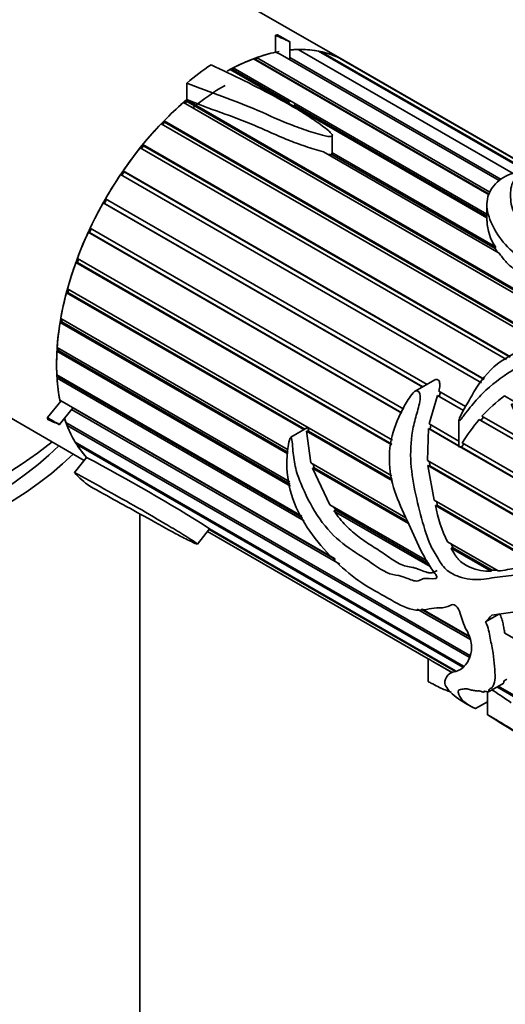
# Model space of a CAD drawing. Units: millimetres. Extents: x 0 to 1224, y 0 to 1872.
# Drawn here: x 1060 to 1084, y 580 to 629 of the extents above; entities that cross this region are included whole.
import ezdxf
from ezdxf import colors
from ezdxf.entities.mleader import LeaderData, LeaderLine
from ezdxf.math import Vec2, Vec3

# ---------------------------------------------------------------- set-up
doc = ezdxf.new("R2010")
doc.units = ezdxf.units.MM
doc.layers.add('DV6_Défaut', color=7, linetype='Continuous')
doc.layers.add('Défaut', color=7, linetype='Continuous')

# ---------------------------------------------------------------- blocks, each defined once
blk = doc.blocks.new('_DOT')
at = {"color": 0}
blk.add_line((0, 0), (-1, 0), dxfattribs=at)
at = {"color": 0, "const_width": 0.333}
blk.add_lwpolyline([(-0.1665, 0, 1), (0.1665, 0, 1)], format="xyb", close=True, dxfattribs=at)
blk = doc.blocks.new('SE5')
at = {"layer": 'DV6_Défaut', "color": 7, "linetype": 'Continuous', "lineweight": 35}
for p, q in [((1076.008, 627.328), (1039.239, 648.557)), ((1072.549, 628.603), (1072.549, 627.751)), ((1073.269, 627.366), (1073.269, 628.277)), ((1084.516, 621.637), (1073.687, 627.889)), ((1073.828, 627.89), (1073.805, 627.821)), ((1083.305, 620.567), (1071.437, 627.419)), ((1071.577, 627.372), (1071.541, 627.359)), ((1071.592, 627.476), (1071.577, 627.372)), ((1071.577, 627.372), (1083.308, 620.6)), ((1071.592, 627.476), (1083.347, 620.689)), ((1072.549, 627.751), (1072.779, 627.649)), ((1083.809, 621.28), (1072.779, 627.649)), ((1073.269, 627.481), (1083.912, 621.336)), ((1090.308, 618.803), (1074.716, 627.805)), ((1074.845, 627.778), (1074.829, 627.74)), ((1074.845, 627.778), (1090.323, 618.842)), ((1090.405, 618.993), (1075.652, 627.51)), ((1075.769, 627.455), (1075.763, 627.446)), ((1075.769, 627.455), (1090.41, 619.002)), ((1090.415, 619.01), (1076.008, 627.328)), ((1083.195, 619.406), (1070.259, 626.874)), ((1070.413, 626.86), (1070.347, 626.824)), ((1070.416, 626.958), (1070.413, 626.86)), ((1070.413, 626.86), (1073.268, 625.211)), ((1070.416, 626.958), (1083.195, 619.58)), ((1068.075, 625.36), (1068.075, 626.196)), ((1068.064, 625.35), (1068.075, 625.36)), ((1068.064, 625.35), (1088.397, 613.611)), ((1068.075, 625.307), (1068.064, 625.35)), ((1088.115, 613.555), (1067.912, 625.219)), ((1067.981, 625.179), (1068.075, 625.26)), ((1068.15, 625.23), (1068.075, 625.307)), ((1068.075, 625.26), (1068.075, 625.307)), ((1068.075, 625.26), (1068.15, 625.23)), ((1068.15, 625.23), (1088.307, 613.593)), ((1073.478, 625.09), (1083.195, 619.48)), ((1085.992, 613.054), (1066.788, 624.141)), ((1066.853, 624.104), (1066.965, 624.221)), ((1066.934, 624.292), (1086.258, 613.135)), ((1066.965, 624.221), (1066.934, 624.292)), ((1066.965, 624.221), (1086.198, 613.117)), ((1075.411, 622.735), (1075.411, 623.554)), ((1084.183, 612.267), (1065.727, 622.923)), ((1065.788, 622.887), (1065.905, 623.032)), ((1065.863, 623.091), (1084.392, 612.394)), ((1065.905, 623.032), (1065.863, 623.091)), ((1065.905, 623.032), (1084.362, 612.376)), ((1083.812, 617.629), (1074.969, 622.734)), ((1075.381, 622.695), (1083.623, 617.936)), ((1075.391, 622.603), (1075.381, 622.695)), ((1075.391, 622.603), (1083.614, 617.856)), ((1082.926, 611.093), (1064.749, 621.588)), ((1064.809, 621.553), (1064.924, 621.724)), ((1064.873, 621.77), (1083.063, 611.268)), ((1064.924, 621.724), (1064.873, 621.77)), ((1064.924, 621.724), (1083.054, 611.257)), ((1079.961, 610.874), (1063.873, 620.162)), ((1063.873, 620.162), (1063.934, 620.13)), ((1063.934, 620.13), (1064.042, 620.321)), ((1063.934, 620.13), (1079.963, 610.876)), ((1063.983, 620.355), (1080.182, 611.002)), ((1083.195, 620.049), (1083.195, 619.239)), ((1078.905, 609.559), (1063.117, 618.674)), ((1063.117, 618.674), (1063.185, 618.656)), ((1063.185, 618.656), (1063.27, 618.839)), ((1063.185, 618.656), (1078.913, 609.576)), ((1063.21, 618.874), (1079.004, 609.755)), ((1083.623, 617.936), (1083.614, 617.856)), ((1083.614, 617.856), (1083.719, 617.683)), ((1078.407, 607.965), (1062.495, 617.152)), ((1062.495, 617.152), (1062.569, 617.149)), ((1062.569, 617.354), (1078.445, 608.188)), ((1062.569, 617.149), (1062.631, 617.319)), ((1062.569, 617.149), (1078.413, 608.002)), ((1062.019, 615.626), (1062.098, 615.638)), ((1073.972, 608.725), (1062.019, 615.626)), ((1062.074, 615.827), (1078.408, 606.396)), ((1062.098, 615.638), (1062.139, 615.789)), ((1062.098, 615.638), (1074.022, 608.754)), ((1061.699, 614.125), (1061.781, 614.152)), ((1073.174, 607.499), (1061.699, 614.125)), ((1061.732, 614.321), (1073.188, 607.707)), ((1061.781, 614.152), (1061.803, 614.28)), ((1061.781, 614.152), (1073.179, 607.571)), ((1051.598, 613.708), (1062.917, 607.173)), ((1061.54, 612.679), (1061.624, 612.72)), ((1073.31, 605.883), (1061.54, 612.679)), ((1061.552, 612.866), (1073.266, 606.103)), ((1061.624, 612.72), (1061.63, 612.821)), ((1061.624, 612.72), (1073.289, 605.985)), ((1061.536, 611.49), (1073.867, 604.371)), ((1061.547, 611.315), (1061.631, 611.37)), ((1073.996, 604.127), (1061.547, 611.315)), ((1061.631, 611.37), (1061.626, 611.438)), ((1061.631, 611.37), (1073.917, 604.277)), ((1080.576, 611.23), (1079.587, 610.659)), ((1080.773, 610.661), (1082.117, 609.885)), ((1080.791, 610.397), (1080.859, 610.614)), ((1061.061, 609.333), (1061.746, 610.185)), ((1061.686, 610.22), (1075.519, 602.233)), ((1080.293, 609.011), (1080.711, 610.441)), ((1082.011, 609.691), (1080.711, 610.441)), ((1080.711, 610.441), (1080.791, 610.397)), ((1080.791, 610.397), (1082.012, 609.693)), ((1084.533, 610.166), (1084.082, 610.426)), ((1061.671, 608.985), (1062.353, 609.834)), ((1075.784, 601.94), (1062.276, 609.739)), ((1062.34, 609.817), (1075.566, 602.181)), ((1061.997, 609.081), (1082.34, 597.336)), ((1062.05, 608.941), (1062.119, 609.01)), ((1080.293, 609.011), (1081.784, 608.15)), ((1081.784, 609.179), (1081.784, 607.868)), ((1082.802, 609.234), (1082.883, 609.189)), ((1085.364, 607.755), (1082.802, 609.234)), ((1082.883, 609.189), (1083.032, 609.359)), ((1082.883, 609.189), (1085.363, 607.758)), ((1082.949, 609.405), (1085.227, 608.09)), ((1082.295, 597.253), (1062.05, 608.941)), ((1074.157, 608.832), (1073.319, 608.348)), ((1074.118, 608.641), (1074.213, 608.644)), ((1078.447, 606.141), (1074.118, 608.641)), ((1074.325, 607.05), (1074.118, 608.641)), ((1074.213, 608.644), (1078.437, 606.205)), ((1080.197, 607.177), (1080.252, 608.781)), ((1081.784, 607.897), (1080.252, 608.781)), ((1080.252, 608.781), (1080.342, 608.751)), ((1080.342, 608.751), (1080.377, 608.962)), ((1080.342, 608.751), (1081.784, 607.918)), ((1062.464, 608.095), (1082.02, 596.804)), ((1062.537, 607.977), (1062.58, 608.028)), ((1081.981, 596.751), (1062.537, 607.977)), ((1081.919, 607.84), (1082.029, 608.008)), ((1081.952, 608.053), (1085.871, 605.79)), ((1081.822, 607.875), (1081.919, 607.84)), ((1085.922, 605.508), (1081.822, 607.875)), ((1081.919, 607.84), (1085.918, 605.532)), ((1062.424, 606.559), (1063.038, 607.323)), ((1074.325, 607.05), (1079.118, 604.283)), ((1074.502, 606.808), (1074.447, 606.98)), ((1080.197, 607.177), (1085.869, 603.902)), ((1080.324, 606.899), (1080.303, 607.116)), ((1074.405, 606.789), (1074.502, 606.808)), ((1079.25, 603.992), (1074.405, 606.789)), ((1075.288, 604.935), (1074.405, 606.789)), ((1074.502, 606.808), (1079.204, 604.093)), ((1085.857, 603.664), (1080.221, 606.918)), ((1080.539, 605.166), (1080.221, 606.918)), ((1080.221, 606.918), (1080.324, 606.899)), ((1080.324, 606.899), (1085.859, 603.703)), ((1080.539, 605.166), (1085.471, 602.318)), ((1080.706, 604.895), (1080.657, 605.098)), ((1075.288, 604.935), (1080.187, 602.107)), ((1075.586, 604.659), (1075.475, 604.827)), ((1075.493, 604.623), (1075.586, 604.659)), ((1080.338, 601.826), (1075.493, 604.623)), ((1075.586, 604.659), (1080.268, 601.957)), ((1085.381, 602.137), (1080.604, 604.896)), ((1080.604, 604.896), (1080.706, 604.895)), ((1080.706, 604.895), (1085.404, 602.183)), ((1065.724, 576.53), (1065.724, 604.473)), ((1068.614, 602.959), (1069.228, 603.724)), ((1080.233, 597.176), (1069.122, 603.592)), ((1069.122, 603.591), (1080.233, 597.175)), ((1069.125, 603.595), (1080.235, 597.181)), ((1081.581, 596.557), (1069.209, 603.7)), ((1069.227, 603.73), (1081.618, 596.576)), ((1069.228, 603.724), (1069.232, 603.728)), ((1081.209, 603.076), (1083.757, 601.605)), ((1081.495, 602.77), (1081.377, 602.979)), ((1081.389, 602.757), (1081.495, 602.77)), ((1083.413, 601.588), (1081.389, 602.757)), ((1081.495, 602.77), (1083.457, 601.638)), ((1083.457, 601.638), (1083.413, 601.588)), ((1083.685, 601.646), (1083.457, 601.638)), ((1082.365, 598.14), (1079.692, 599.684)), ((1079.891, 599.684), (1082.317, 598.283)), ((1079.934, 599.684), (1082.303, 598.317)), ((1083.131, 599.04), (1083.838, 599.448)), ((1084.101, 598.462), (1096.892, 591.077)), ((1080.233, 597.182), (1080.233, 596.038)), ((1080.438, 597.064), (1081.442, 596.484)), ((1081.439, 596.48), (1080.667, 596.926)), ((1080.767, 596.867), (1081.438, 596.48)), ((1083.279, 595.514), (1084.043, 595.955)), ((1097.892, 587.564), (1083.701, 595.758)), ((1083.767, 595.795), (1097.819, 587.682)), ((1083.032, 595.496), (1083.089, 595.529)), ((1083.218, 595.516), (1083.218, 594.363)), ((1082.629, 594.664), (1083.218, 595.004))]:
    blk.add_line(p, q, dxfattribs=at)
for centre, radius, start, end in [((1085.759, 619.342), 2.557, 182.099, 213.3307), ((1089.098, 603.724), 8.371, 126.8172, 137.2686), ((1093.038, 600.967), 13.157, 141.0758, 147.4161), ((1021.697, 528.987), 88.576, 57.54768, 62.17795), ((1087.137, 606.059), 6.636, 190.0946, 206.7151), ((1079.075, 594.938), 2.525, 57.3393, 62.6607)]:
    blk.add_arc(centre, radius, start, end, dxfattribs=at)
for centre, major_axis, ratio, start_param, end_param in [((1070.008, 616.935), (-6, -10.392), 0.57735, 3.141593, 3.532581), ((1070.008, 616.935), (6, 10.392), 0.57735, 0.336889, 0.390989), ((1070.008, 616.935), (6, 10.392), 0.57735, 0.197262, 0.318414), ((1070.008, 616.935), (-6, -10.392), 0.57735, 3.599633, 3.913767), ((1070.008, 616.935), (6, 10.392), 0.57735, 0.616141, 0.737293), ((1070.008, 616.935), (6, 10.392), 0.57735, 0.48124, 0.597667), ((1070.008, 616.935), (6, 10.392), 0.57735, 0.057636, 0.178788), ((1070.008, 616.935), (-6, -10.392), 0.57735, 3.141593, 3.180754), ((1070.008, 616.935), (6.5, 11.258), 0.57735, 0.86227, 0.997277), ((1070.008, 616.935), (5.6, 9.699), 0.57735, 0.785398, 0.992052), ((1070.008, 616.935), (-6, -10.392), 0.57735, 4.156831, 5.704265), ((1070.008, 616.935), (6, 10.392), 0.57735, 1.03502, 1.156172), ((1070.008, 616.935), (6, 10.392), 0.57735, 1.174647, 1.295798), ((1070.008, 616.935), (6, 10.392), 0.57735, 1.314273, 1.435425), ((1070.008, 616.935), (-6, -10.392), 0.57735, 4.595492, 4.716644), ((1070.008, 616.935), (-6, -10.392), 0.57735, 4.735118, 4.85627), ((1070.008, 616.935), (-6, -10.392), 0.57735, 4.874745, 4.995896), ((1070.008, 616.935), (-6, -10.392), 0.57735, -1.268814, -1.147663), ((1070.008, 616.935), (-6, -10.392), 0.57735, -1.129188, -1.008036), ((1041.724, 614.568), (-24, 0), 0.57735, 0, 2.605839), ((1041.724, 614.568), (-23, 0), 0.57735, 0, 2.616941), ((1070.008, 616.935), (-6, -10.392), 0.57735, -0.989562, -0.86841), ((1070.008, 616.935), (-6, -10.392), 0.57735, -0.849935, -0.728784), ((1070.008, 616.935), (-6, -10.392), 0.57735, -0.710309, -0.589157), ((1070.008, 616.935), (-6, -10.392), 0.57735, -0.477498, -0.449531), ((1070.008, 616.935), (-6, -10.392), 0.57735, 5.805687, 6.104678), ((1070.008, 616.935), (-6, -10.392), 0.57735, -0.431056, -0.309905), ((1041.724, 616.119), (-24, 0), 0.57735, 0.964267, 2.524887), ((1070.008, 616.935), (-6, -10.392), 0.57735, -0.29143, -0.178507), ((1070.008, 616.935), (-6.5, -11.258), 0.57735, 6.098258, 6.233265), ((1092.144, 604.155), (-11.119, -8.562), 0.151103, -0.796517, -0.750641)]:
    blk.add_ellipse(centre, major_axis=major_axis, ratio=ratio, start_param=start_param, end_param=end_param, dxfattribs=at)
for points, knots in [([(1072.549, 628.603), (1072.672, 628.551), (1072.792, 628.497), (1072.971, 628.415), (1073.03, 628.387), (1073.147, 628.332), (1073.199, 628.299), (1073.275, 628.274), (1073.259, 628.284), (1073.246, 628.291), (1073.239, 628.295), (1073.22, 628.306), (1073.207, 628.313), (1073.167, 628.335), (1073.14, 628.349), (1073.061, 628.393), (1073.008, 628.422), (1072.852, 628.509), (1072.75, 628.568), (1072.654, 628.628)], [0, 0, 0, 0, 0.25, 0.25, 0.375, 0.375, 0.5, 0.5, 0.515625, 0.515625, 0.53125, 0.53125, 0.5625, 0.5625, 0.625, 0.625, 0.75, 0.75, 1, 1, 1, 1]), ([(1068.075, 626.196), (1069.249, 625.722), (1070.499, 625.318), (1072.237, 624.566), (1072.8, 624.298), (1073.7, 623.952), (1074.006, 623.842), (1074.479, 623.69), (1074.638, 623.641), (1074.964, 623.554), (1075.128, 623.498), (1075.364, 623.505), (1075.412, 623.526), (1075.411, 623.585), (1075.392, 623.611), (1075.335, 623.688), (1075.286, 623.735), (1075.133, 623.872), (1075.02, 623.958), (1074.675, 624.213), (1074.433, 624.376), (1073.691, 624.855), (1073.169, 625.159), (1071.558, 626.036), (1070.447, 626.589), (1069.302, 627.111)], [0, 0, 0, 0, 0.25, 0.25, 0.375, 0.375, 0.4375, 0.4375, 0.46875, 0.46875, 0.5, 0.5, 0.507813, 0.507813, 0.515625, 0.515625, 0.53125, 0.53125, 0.5625, 0.5625, 0.625, 0.625, 0.75, 0.75, 1, 1, 1, 1]), ([(1068.075, 625.36), (1068.638, 625.134), (1069.216, 624.924), (1070.372, 624.501), (1070.951, 624.288), (1071.789, 623.935), (1072.063, 623.811), (1072.613, 623.565), (1072.89, 623.445), (1073.458, 623.218), (1073.749, 623.11), (1074.195, 622.958), (1074.345, 622.909), (1074.651, 622.816), (1074.806, 622.772), (1074.969, 622.734)], [0, 0, 0, 0, 0.25, 0.25, 0.5, 0.5, 0.625, 0.625, 0.75, 0.75, 0.875, 0.875, 0.9375, 0.9375, 1, 1, 1, 1]), ([(1075.217, 622.591), (1075.219, 622.591), (1075.22, 622.591), (1075.222, 622.591), (1075.25, 622.588), (1075.279, 622.585), (1075.308, 622.586), (1075.32, 622.586), (1075.333, 622.587), (1075.346, 622.589), (1075.356, 622.59), (1075.366, 622.592), (1075.376, 622.595), (1075.381, 622.597), (1075.387, 622.6), (1075.391, 622.603)], [0, 0, 0, 0, 0.0324999, 0.0324999, 0.0324999, 0.512022, 0.512022, 0.512022, 0.7228276, 0.7228276, 0.7228276, 0.895548, 0.895548, 0.895548, 1, 1, 1, 1]), ([(1097.371, 616.085), (1097.369, 616.086), (1097.37, 616.086), (1097.395, 616.076), (1097.428, 616.059), (1097.508, 616.022), (1097.558, 615.999), (1097.702, 615.932), (1097.792, 615.889), (1098.241, 615.66), (1098.676, 615.406), (1098.869, 615.121), (1098.702, 615.026), (1097.893, 614.946), (1097.529, 614.928), (1096.835, 614.973), (1096.579, 615.004), (1096.067, 615.112), (1095.813, 615.185), (1094.565, 615.552), (1093.502, 615.75), (1092.362, 616.18), (1092.15, 616.274), (1091.769, 616.484), (1091.591, 616.603), (1091.441, 616.865), (1091.417, 616.992), (1091.332, 617.241), (1091.309, 617.363), (1091.348, 617.702), (1091.438, 617.895), (1091.542, 618.256), (1091.59, 618.419), (1091.745, 618.68), (1091.852, 618.778), (1092.158, 618.87), (1092.375, 618.855), (1092.69, 618.781), (1092.798, 618.745), (1092.827, 618.752), (1092.807, 618.77), (1092.6, 618.888), (1092.473, 618.952), (1092.194, 619.083), (1092.037, 619.143), (1091.72, 619.245), (1091.562, 619.287), (1091.104, 619.374), (1090.841, 619.371), (1090.478, 619.225), (1090.364, 619.092), (1090.294, 618.74), (1090.356, 618.522), (1090.471, 618.071), (1090.49, 617.837), (1090.526, 617.341), (1090.56, 617.074), (1090.713, 616.765), (1090.732, 616.731), (1090.763, 616.662), (1090.791, 616.621), (1090.711, 616.568), (1090.623, 616.585), (1090.492, 616.61), (1090.428, 616.626), (1090.111, 616.706), (1089.864, 616.784), (1089.446, 616.811), (1089.303, 616.808), (1089.037, 616.856), (1088.91, 616.898), (1088.55, 617.04), (1088.331, 617.15), (1087.814, 617.309), (1087.536, 617.373), (1087.08, 617.578), (1086.885, 617.705), (1086.315, 618.101), (1085.911, 618.356), (1085.152, 618.884), (1084.827, 619.186), (1084.46, 619.818), (1084.398, 620.146), (1084.385, 620.75), (1084.385, 621.042), (1084.64, 621.384), (1084.749, 621.484), (1084.903, 621.622), (1084.963, 621.664), (1084.985, 621.722), (1084.988, 621.729), (1084.975, 621.745), (1084.951, 621.749), (1084.901, 621.749), (1084.874, 621.745), (1084.793, 621.733), (1084.743, 621.722), (1084.303, 621.61), (1083.972, 621.437), (1083.458, 620.971), (1083.285, 620.675), (1083.159, 620.025), (1083.216, 619.67), (1083.617, 618.632), (1084.103, 617.927), (1085.268, 617.152), (1085.718, 616.933), (1086.553, 616.444), (1086.991, 616.22), (1087.815, 616.029), (1088.107, 615.987), (1088.7, 615.94), (1089.002, 615.928), (1089.587, 615.851), (1089.874, 615.795), (1090.318, 615.747), (1090.47, 615.739), (1090.773, 615.734), (1090.946, 615.723), (1091.114, 615.578), (1091.079, 615.483), (1090.974, 615.318), (1090.905, 615.238), (1090.74, 614.982), (1090.765, 614.781), (1090.479, 614.416), (1090.233, 614.265), (1089.703, 614.008), (1089.411, 613.908), (1088.537, 613.631), (1087.935, 613.475), (1087.04, 613.315), (1086.74, 613.284), (1086.148, 613.173), (1085.857, 613.087), (1084.994, 612.776), (1084.423, 612.525), (1083.41, 611.82), (1082.985, 611.351), (1082.503, 610.56), (1082.355, 610.286), (1082.117, 609.885), (1082.037, 609.752), (1081.929, 609.545), (1081.895, 609.476), (1081.831, 609.334), (1081.793, 609.262), (1081.78, 609.149), (1081.83, 609.189), (1081.881, 609.246), (1081.905, 609.276), (1081.978, 609.366), (1082.025, 609.427), (1082.166, 609.611), (1082.261, 609.734), (1082.554, 610.096), (1082.757, 610.331), (1083.419, 610.987), (1083.927, 611.351), (1084.704, 611.872), (1084.977, 612.025), (1085.421, 612.126), (1085.568, 612.143), (1085.867, 612.215), (1086.019, 612.263), (1086.314, 612.28), (1086.457, 612.251), (1086.748, 612.231), (1086.899, 612.25), (1087.12, 612.248), (1087.192, 612.236), (1087.34, 612.236), (1087.42, 612.27), (1087.653, 612.293), (1087.782, 612.191), (1088.018, 612.258), (1088.098, 612.294), (1088.253, 612.289), (1088.325, 612.267), (1088.482, 612.266), (1088.56, 612.307), (1088.705, 612.39), (1088.786, 612.417), (1089.037, 612.469), (1089.208, 612.494), (1089.531, 612.606), (1089.69, 612.671), (1090.483, 613.008), (1091.016, 613.383), (1091.742, 613.899), (1091.94, 614.084), (1092.222, 614.355), (1092.323, 614.441), (1092.497, 614.615), (1092.545, 614.712), (1092.572, 614.81)], [0, 0, 0, 0, 0.000238, 0.000238, 0.002601, 0.002601, 0.007328, 0.007328, 0.016782, 0.016782, 0.054599, 0.054599, 0.092415, 0.092415, 0.111323, 0.111323, 0.120777, 0.120777, 0.130231, 0.130231, 0.168047, 0.168047, 0.177501, 0.177501, 0.186955, 0.186955, 0.196409, 0.196409, 0.205863, 0.205863, 0.224771, 0.224771, 0.243679, 0.243679, 0.262587, 0.262587, 0.281495, 0.281495, 0.290949, 0.290949, 0.295676, 0.295676, 0.300403, 0.300403, 0.309857, 0.309857, 0.319311, 0.319311, 0.338219, 0.338219, 0.357127, 0.357127, 0.376035, 0.376035, 0.394943, 0.394943, 0.413851, 0.413851, 0.416215, 0.416215, 0.418578, 0.418578, 0.420942, 0.420942, 0.423305, 0.423305, 0.432759, 0.432759, 0.437486, 0.437486, 0.442213, 0.442213, 0.451667, 0.451667, 0.461121, 0.461121, 0.470575, 0.470575, 0.489483, 0.489483, 0.508391, 0.508391, 0.527299, 0.527299, 0.546207, 0.546207, 0.555661, 0.555661, 0.560388, 0.560388, 0.560979, 0.560979, 0.56157, 0.56157, 0.562752, 0.562752, 0.565115, 0.565115, 0.584023, 0.584023, 0.602931, 0.602931, 0.621839, 0.621839, 0.659655, 0.659655, 0.678563, 0.678563, 0.697472, 0.697472, 0.706926, 0.706926, 0.71638, 0.71638, 0.725834, 0.725834, 0.730561, 0.730561, 0.735288, 0.735288, 0.740015, 0.740015, 0.744742, 0.744742, 0.754196, 0.754196, 0.76365, 0.76365, 0.773104, 0.773104, 0.792012, 0.792012, 0.801466, 0.801466, 0.81092, 0.81092, 0.829828, 0.829828, 0.848736, 0.848736, 0.85819, 0.85819, 0.862917, 0.862917, 0.86528, 0.86528, 0.867644, 0.867644, 0.868826, 0.868826, 0.870007, 0.870007, 0.872371, 0.872371, 0.877098, 0.877098, 0.886552, 0.886552, 0.90546, 0.90546, 0.914914, 0.914914, 0.919641, 0.919641, 0.924368, 0.924368, 0.929095, 0.929095, 0.933822, 0.933822, 0.936185, 0.936185, 0.938549, 0.938549, 0.943276, 0.943276, 0.945639, 0.945639, 0.948003, 0.948003, 0.950366, 0.950366, 0.95273, 0.95273, 0.957457, 0.957457, 0.962184, 0.962184, 0.981092, 0.981092, 0.990546, 0.990546, 0.995273, 0.995273, 1, 1, 1, 1]), ([(1083.812, 617.629), (1083.91, 617.483), (1084.02, 617.341), (1084.268, 617.07), (1084.406, 616.942), (1084.71, 616.698), (1084.876, 616.583), (1085.231, 616.365), (1085.417, 616.264), (1085.79, 616.06), (1085.975, 615.957), (1086.336, 615.746), (1086.516, 615.639), (1086.914, 615.455), (1087.127, 615.378), (1087.575, 615.256), (1087.81, 615.21), (1088.057, 615.178)], [0, 0, 0, 0, 0.125, 0.125, 0.25, 0.25, 0.375, 0.375, 0.5, 0.5, 0.625, 0.625, 0.75, 0.75, 0.875, 0.875, 1, 1, 1, 1]), ([(1080.773, 610.661), (1080.799, 610.765), (1080.82, 610.87), (1080.822, 610.972), (1080.823, 611.009), (1080.822, 611.046), (1080.816, 611.081), (1080.81, 611.116), (1080.8, 611.151), (1080.784, 611.18), (1080.774, 611.198), (1080.763, 611.214), (1080.748, 611.228), (1080.737, 611.239), (1080.723, 611.248), (1080.708, 611.253), (1080.692, 611.259), (1080.675, 611.261), (1080.658, 611.259), (1080.643, 611.258), (1080.627, 611.254), (1080.612, 611.248), (1080.6, 611.243), (1080.588, 611.237), (1080.576, 611.23)], [0, 0, 0, 0, 0.385194, 0.385194, 0.385194, 0.524681, 0.524681, 0.524681, 0.665559, 0.665559, 0.665559, 0.749018, 0.749018, 0.749018, 0.8184, 0.8184, 0.8184, 0.888481, 0.888481, 0.888481, 0.949367, 0.949367, 0.949367, 1, 1, 1, 1]), ([(1083.445, 599.37), (1083.753, 599.413), (1084.067, 599.456), (1084.702, 599.56), (1085.026, 599.611), (1085.644, 599.839), (1085.948, 600.025), (1086.363, 600.726), (1086.477, 601.182), (1086.722, 602.086), (1086.874, 602.537), (1087.069, 603.235), (1087.126, 603.477), (1087.177, 603.962), (1087.165, 604.206), (1087.064, 604.909), (1086.921, 605.341), (1086.749, 606.241), (1086.744, 606.72), (1086.499, 607.55), (1086.235, 607.877), (1085.837, 608.339), (1085.703, 608.491), (1085.467, 608.825), (1085.375, 609.016), (1085.176, 609.382), (1085.064, 609.552), (1084.849, 609.763), (1084.77, 609.827), (1084.643, 609.915), (1084.599, 609.944), (1084.53, 609.981), (1084.506, 609.993), (1084.469, 610.007), (1084.456, 610.011), (1084.427, 610.011), (1084.422, 609.992), (1084.469, 609.874), (1084.528, 609.78), (1084.619, 609.575), (1084.662, 609.471), (1084.791, 609.156), (1084.875, 608.944), (1085.135, 608.307), (1085.332, 607.892), (1085.676, 607.02), (1085.805, 606.551), (1086.017, 605.069), (1085.988, 603.956), (1085.581, 602.467), (1085.385, 601.984), (1084.939, 601.531), (1084.76, 601.442), (1084.386, 601.355), (1084.193, 601.348), (1083.626, 601.295), (1083.267, 601.197), (1082.526, 601.158), (1082.147, 601.185), (1081.578, 601.394), (1081.387, 601.487), (1081.019, 601.771), (1080.87, 601.995), (1080.603, 602.45), (1080.467, 602.674), (1080.236, 603.155), (1080.147, 603.415), (1079.918, 604.194), (1079.784, 604.717), (1079.539, 605.765), (1079.438, 606.293), (1079.339, 607.375), (1079.343, 607.915), (1079.458, 608.722), (1079.515, 608.989), (1079.658, 609.515), (1079.742, 609.777), (1079.827, 610.171), (1079.85, 610.307), (1079.828, 610.565), (1079.758, 610.711), (1079.523, 610.652), (1079.433, 610.528), (1079.272, 610.312), (1079.2, 610.196), (1078.862, 609.612), (1078.628, 609.121), (1078.16, 607.576), (1078.249, 606.432), (1078.807, 604.919), (1079.049, 604.446), (1079.494, 603.467), (1079.702, 602.963), (1080.075, 602.246), (1080.209, 602.013), (1080.431, 601.679), (1080.511, 601.574), (1080.625, 601.41), (1080.677, 601.347), (1080.673, 601.224), (1080.614, 601.221), (1080.393, 601.199), (1080.197, 601.246), (1079.938, 601.207), (1079.864, 601.158), (1079.71, 601.086), (1079.62, 601.088), (1079.322, 601.157), (1079.111, 601.269), (1078.706, 601.394), (1078.51, 601.398), (1077.903, 601.602), (1077.475, 601.952), (1076.626, 602.51), (1076.198, 602.763), (1075.367, 603.463), (1074.978, 603.909), (1074.323, 604.915), (1074.056, 605.462), (1073.707, 606.301), (1073.603, 606.587), (1073.482, 607.172), (1073.447, 607.47), (1073.403, 607.917), (1073.393, 608.066), (1073.364, 608.253), (1073.359, 608.291), (1073.329, 608.363), (1073.299, 608.327), (1073.26, 608.23), (1073.243, 608.159), (1073.167, 607.806), (1073.136, 607.514), (1073.104, 606.635), (1073.179, 606.038), (1073.53, 604.872), (1073.803, 604.31), (1074.488, 603.282), (1074.884, 602.819), (1075.7, 601.954), (1076.139, 601.55), (1077.011, 600.904), (1077.444, 600.663), (1078.31, 600.183), (1078.752, 599.892), (1079.375, 599.672), (1079.577, 599.63), (1079.945, 599.615), (1080.111, 599.65), (1080.45, 599.722), (1080.633, 599.735), (1081.006, 599.751), (1081.191, 599.773), (1081.428, 599.9), (1081.526, 599.94), (1081.739, 599.765), (1081.803, 599.604), (1081.894, 599.325), (1081.93, 599.187), (1082.024, 598.912), (1082.089, 598.777), (1082.23, 598.511), (1082.296, 598.379), (1082.381, 598.117), (1082.404, 597.993), (1082.435, 597.651), (1082.41, 597.468), (1082.263, 597.023), (1082.109, 596.826), (1081.84, 596.621), (1081.741, 596.572), (1081.52, 596.509), (1081.41, 596.483), (1081.177, 596.331), (1081.097, 596.187), (1081.053, 595.897), (1081.145, 595.706), (1081.472, 595.384), (1081.614, 595.269), (1081.921, 595.051), (1082.07, 594.957), (1082.3, 594.831), (1082.382, 594.789), (1082.495, 594.734), (1082.518, 594.723), (1082.567, 594.7), (1082.592, 594.689), (1082.642, 594.662), (1082.631, 594.666), (1082.622, 594.669), (1082.616, 594.671), (1082.598, 594.677), (1082.585, 594.683), (1082.462, 594.735), (1082.342, 594.8), (1082.032, 594.999), (1081.903, 595.134), (1081.77, 595.405), (1081.673, 595.621), (1081.909, 595.637), (1081.962, 595.636), (1082.04, 595.663), (1082.078, 595.68), (1082.209, 595.658), (1082.295, 595.625), (1082.444, 595.585), (1082.501, 595.585), (1082.633, 595.568), (1082.721, 595.535), (1082.801, 595.581), (1082.916, 595.519), (1083.033, 595.49), (1083.048, 595.509), (1083.079, 595.547), (1083.113, 595.545), (1083.195, 595.522), (1083.241, 595.505), (1083.297, 595.516), (1083.292, 595.554), (1083.295, 595.65), (1083.357, 595.663), (1083.457, 595.712), (1083.486, 595.76), (1083.557, 595.929), (1083.595, 596.059), (1083.616, 596.386), (1083.596, 596.588), (1083.556, 597.007), (1083.542, 597.223), (1083.475, 597.694), (1083.411, 597.954), (1083.333, 598.35), (1083.313, 598.481), (1083.252, 598.753), (1083.194, 598.897), (1083.131, 599.04)], [0, 0, 0, 0, 0.015625, 0.015625, 0.03125, 0.03125, 0.046875, 0.046875, 0.0625, 0.0625, 0.078125, 0.078125, 0.085937, 0.085937, 0.09375, 0.09375, 0.109375, 0.109375, 0.125, 0.125, 0.140625, 0.140625, 0.148437, 0.148437, 0.15625, 0.15625, 0.164062, 0.164062, 0.167969, 0.167969, 0.169922, 0.169922, 0.170898, 0.170898, 0.171387, 0.171387, 0.171875, 0.171875, 0.175781, 0.175781, 0.179687, 0.179687, 0.1875, 0.1875, 0.203125, 0.203125, 0.21875, 0.21875, 0.25, 0.25, 0.265625, 0.265625, 0.273437, 0.273437, 0.28125, 0.28125, 0.296875, 0.296875, 0.3125, 0.3125, 0.320312, 0.320312, 0.328125, 0.328125, 0.335937, 0.335937, 0.34375, 0.34375, 0.359375, 0.359375, 0.375, 0.375, 0.390625, 0.390625, 0.398438, 0.398438, 0.40625, 0.40625, 0.410156, 0.410156, 0.414063, 0.414063, 0.417969, 0.417969, 0.421875, 0.421875, 0.4375, 0.4375, 0.46875, 0.46875, 0.484375, 0.484375, 0.5, 0.5, 0.507813, 0.507813, 0.511719, 0.511719, 0.513672, 0.513672, 0.515625, 0.515625, 0.523438, 0.523438, 0.527344, 0.527344, 0.53125, 0.53125, 0.539063, 0.539063, 0.546875, 0.546875, 0.5625, 0.5625, 0.578125, 0.578125, 0.59375, 0.59375, 0.609375, 0.609375, 0.617188, 0.617188, 0.625, 0.625, 0.628906, 0.628906, 0.629883, 0.629883, 0.630859, 0.630859, 0.632813, 0.632813, 0.640625, 0.640625, 0.65625, 0.65625, 0.671875, 0.671875, 0.6875, 0.6875, 0.703125, 0.703125, 0.71875, 0.71875, 0.734375, 0.734375, 0.742188, 0.742188, 0.75, 0.75, 0.757813, 0.757813, 0.765625, 0.765625, 0.769531, 0.769531, 0.773438, 0.773438, 0.777344, 0.777344, 0.78125, 0.78125, 0.785156, 0.785156, 0.789063, 0.789063, 0.796875, 0.796875, 0.8125, 0.8125, 0.820313, 0.820313, 0.828125, 0.828125, 0.84375, 0.84375, 0.859375, 0.859375, 0.867188, 0.867188, 0.875, 0.875, 0.878906, 0.878906, 0.879883, 0.879883, 0.880859, 0.880859, 0.881348, 0.881348, 0.881836, 0.881836, 0.882813, 0.882813, 0.890625, 0.890625, 0.90625, 0.90625, 0.921875, 0.921875, 0.925781, 0.925781, 0.929688, 0.929688, 0.933594, 0.933594, 0.9375, 0.9375, 0.941406, 0.941406, 0.945313, 0.945313, 0.947266, 0.947266, 0.949219, 0.949219, 0.951172, 0.951172, 0.953125, 0.953125, 0.957031, 0.957031, 0.960938, 0.960938, 0.96875, 0.96875, 0.976563, 0.976563, 0.984375, 0.984375, 0.992188, 0.992188, 0.996094, 0.996094, 1, 1, 1, 1]), ([(1061.087, 609.226), (1061.182, 609.19), (1061.279, 609.151), (1061.425, 609.089), (1061.474, 609.068), (1061.573, 609.025), (1061.629, 608.989), (1061.675, 608.984), (1061.659, 608.993), (1061.646, 609), (1061.64, 609.004), (1061.621, 609.015), (1061.608, 609.021), (1061.57, 609.042), (1061.545, 609.056), (1061.469, 609.097), (1061.418, 609.125), (1061.266, 609.21), (1061.164, 609.269), (1061.061, 609.333)], [0, 0, 0, 0, 0.25, 0.25, 0.375, 0.375, 0.5, 0.5, 0.515625, 0.515625, 0.53125, 0.53125, 0.5625, 0.5625, 0.625, 0.625, 0.75, 0.75, 1, 1, 1, 1]), ([(1074.213, 608.644), (1074.208, 608.687), (1074.203, 608.73), (1074.194, 608.773), (1074.192, 608.781), (1074.19, 608.789), (1074.188, 608.797), (1074.186, 608.805), (1074.183, 608.813), (1074.179, 608.82), (1074.178, 608.823), (1074.177, 608.825), (1074.175, 608.827), (1074.174, 608.829), (1074.172, 608.831), (1074.17, 608.832), (1074.169, 608.833), (1074.167, 608.834), (1074.166, 608.834), (1074.164, 608.834), (1074.163, 608.834), (1074.162, 608.834), (1074.16, 608.833), (1074.159, 608.833), (1074.157, 608.832)], [0, 0, 0, 0, 0.606699, 0.606699, 0.606699, 0.724946, 0.724946, 0.724946, 0.841752, 0.841752, 0.841752, 0.880251, 0.880251, 0.880251, 0.919401, 0.919401, 0.919401, 0.945933, 0.945933, 0.945933, 0.972367, 0.972367, 0.972367, 1, 1, 1, 1]), ([(1081.784, 607.868), (1081.784, 607.866), (1081.784, 607.864), (1081.784, 607.862), (1081.784, 607.86), (1081.785, 607.858), (1081.786, 607.856), (1081.786, 607.855), (1081.786, 607.855), (1081.787, 607.854), (1081.787, 607.853), (1081.788, 607.852), (1081.789, 607.852), (1081.79, 607.852), (1081.79, 607.851), (1081.791, 607.851), (1081.792, 607.851), (1081.793, 607.851), (1081.795, 607.852), (1081.797, 607.853), (1081.8, 607.854), (1081.802, 607.856), (1081.809, 607.861), (1081.816, 607.868), (1081.822, 607.875)], [0, 0, 0, 0, 0.081857, 0.081857, 0.081857, 0.183898, 0.183898, 0.183898, 0.233629, 0.233629, 0.233629, 0.284185, 0.284185, 0.284185, 0.327632, 0.327632, 0.327632, 0.390395, 0.390395, 0.390395, 0.542611, 0.542611, 0.542611, 1, 1, 1, 1]), ([(1063.192, 605.878), (1064.122, 605.354), (1064.986, 604.886), (1066.416, 604.093), (1066.908, 603.816), (1067.595, 603.447), (1067.818, 603.33), (1068.141, 603.165), (1068.247, 603.113), (1068.447, 603.017), (1068.563, 602.958), (1068.619, 602.957), (1068.605, 602.977), (1068.532, 603.033), (1068.493, 603.059), (1068.381, 603.134), (1068.308, 603.181), (1068.094, 603.317), (1067.954, 603.404), (1067.539, 603.658), (1067.267, 603.821), (1066.461, 604.3), (1065.935, 604.605), (1064.392, 605.481), (1063.393, 606.033), (1062.424, 606.559)], [0, 0, 0, 0, 0.25, 0.25, 0.375, 0.375, 0.4375, 0.4375, 0.46875, 0.46875, 0.5, 0.5, 0.507812, 0.507812, 0.515625, 0.515625, 0.53125, 0.53125, 0.5625, 0.5625, 0.625, 0.625, 0.75, 0.75, 1, 1, 1, 1]), ([(1080.692, 601.621), (1080.644, 601.61), (1080.601, 601.588), (1080.517, 601.541), (1080.475, 601.518), (1080.38, 601.499), (1080.328, 601.501), (1080.221, 601.519), (1080.167, 601.534), (1080.003, 601.589), (1079.892, 601.637), (1079.727, 601.702), (1079.672, 601.722), (1079.562, 601.756), (1079.508, 601.769), (1079.346, 601.802), (1079.239, 601.815), (1079.022, 601.867), (1078.913, 601.909), (1078.579, 602.076), (1078.351, 602.234), (1078.01, 602.47), (1077.896, 602.548), (1077.668, 602.698), (1077.554, 602.771), (1077.211, 602.992), (1076.983, 603.141), (1076.644, 603.394), (1076.532, 603.484), (1076.309, 603.678), (1076.199, 603.783), (1075.878, 604.114), (1075.678, 604.358), (1075.493, 604.623)], [0, 0, 0, 0, 0.03125, 0.03125, 0.0625, 0.0625, 0.09375, 0.09375, 0.125, 0.125, 0.1875, 0.1875, 0.21875, 0.21875, 0.25, 0.25, 0.3125, 0.3125, 0.375, 0.375, 0.5, 0.5, 0.5625, 0.5625, 0.625, 0.625, 0.75, 0.75, 0.8125, 0.8125, 0.875, 0.875, 1, 1, 1, 1]), ([(1083.413, 601.588), (1083.235, 601.587), (1083.057, 601.599), (1082.698, 601.664), (1082.515, 601.718), (1082.242, 601.84), (1082.152, 601.887), (1081.973, 601.999), (1081.884, 602.065), (1081.76, 602.184), (1081.721, 602.228), (1081.647, 602.324), (1081.612, 602.377), (1081.513, 602.537), (1081.451, 602.647), (1081.389, 602.757)], [0, 0, 0, 0, 0.25, 0.25, 0.5, 0.5, 0.625, 0.625, 0.75, 0.75, 0.8125, 0.8125, 0.875, 0.875, 1, 1, 1, 1]), ([(1085.178, 601.799), (1085.023, 601.775), (1084.864, 601.768), (1084.547, 601.733), (1084.389, 601.698), (1084.073, 601.642), (1083.916, 601.619), (1083.757, 601.605)], [0, 0, 0, 0, 0.323906, 0.323906, 0.661953, 0.661953, 1, 1, 1, 1]), ([(1084.101, 598.462), (1084.084, 598.541), (1084.067, 598.621), (1084.037, 598.78), (1084.024, 598.86), (1083.991, 599.022), (1083.973, 599.105), (1083.916, 599.276), (1083.876, 599.363), (1083.838, 599.448)], [0, 0, 0, 0, 0.25, 0.25, 0.5, 0.5, 0.75, 0.75, 1, 1, 1, 1]), ([(1084.038, 595.961), (1084.051, 595.972), (1084.055, 595.994), (1084.049, 596.105), (1084.153, 596.101), (1084.202, 596.152)], [0, 0, 0, 0, 0.22674, 0.22674, 1, 1, 1, 1]), ([(1081.392, 595.494), (1081.366, 595.503), (1081.34, 595.512), (1081.124, 595.592), (1080.939, 595.668), (1080.618, 595.824), (1080.495, 595.888), (1080.316, 595.987), (1080.259, 596.02), (1080.235, 596.036), (1080.233, 596.039), (1080.233, 596.04)], [0, 0, 0, 0, 0.068276, 0.068276, 0.5773026, 0.5773026, 0.8318159, 0.8318159, 0.9590726, 0.9590726, 1, 1, 1, 1]), ([(1084.424, 594.956), (1084.119, 595.169), (1083.814, 595.38), (1083.503, 595.572), (1083.472, 595.59), (1083.442, 595.608)], [0, 0, 0, 0, 0.901863, 0.901863, 1, 1, 1, 1]), ([(1091.554, 590.617), (1091.548, 590.617), (1091.542, 590.617), (1091.205, 590.592), (1090.89, 590.587), (1090.378, 590.653), (1090.194, 590.69), (1089.795, 590.805), (1089.575, 590.887), (1088.912, 591.158), (1088.464, 591.371), (1087.597, 591.796), (1087.177, 592.016), (1086.332, 592.497), (1085.918, 592.742), (1085.316, 593.097), (1085.116, 593.215), (1084.705, 593.463), (1084.492, 593.594), (1084.075, 593.853), (1083.873, 593.979), (1083.583, 594.153), (1083.489, 594.209), (1083.349, 594.29), (1083.303, 594.317), (1083.24, 594.352), (1083.2, 594.374), (1083.254, 594.338), (1083.283, 594.32), (1083.756, 594.021), (1084.209, 593.738), (1084.838, 593.364), (1085.011, 593.262), (1085.184, 593.162)], [0, 0, 0, 0, 0.002051, 0.002051, 0.121184, 0.121184, 0.18075, 0.18075, 0.240316, 0.240316, 0.359448, 0.359448, 0.47858, 0.47858, 0.597713, 0.597713, 0.657279, 0.657279, 0.716845, 0.716845, 0.776411, 0.776411, 0.806194, 0.806194, 0.821086, 0.821086, 0.828531, 0.828531, 0.835977, 0.835977, 0.955109, 0.955109, 1, 1, 1, 1])]:
    blk.add_open_spline(points, degree=3, knots=knots, dxfattribs=at)
for points in [[(1072.549, 628.603), (1072.602, 628.616), (1072.654, 628.628)], [(1061.061, 609.333), (1061.074, 609.279), (1061.087, 609.226)]]:
    blk.add_open_spline(points, degree=2, dxfattribs=at)

msp = doc.modelspace()

# ---------------------------------------------------------------- block references
at = {"layer": 'Défaut'}
msp.add_blockref('SE5', (0, 0), dxfattribs=at)

# ---------------------------------------------------------------- leaders
at = {"layer": 'Défaut', "color": 7, "linetype": 'Continuous', "lineweight": 18}
ml = msp.add_multileader_mtext('Standard', dxfattribs=at)
ml.set_content('{\\pxsm0.9;\\fSolid Edge ISO|b1||i0||c0|p34;\\W1.;19/05/2017\\P}', color=256)
ml.set_leader_properties()
ml.set_arrow_properties(name='DOT')
ml.build(insert=Vec2(0, 0))
ml.multileader.update_dxf_attribs({"leader_type": 0, "dogleg_length": 0, "arrow_head_size": 12})
ctx = ml.context
ctx.base_point, ctx.char_height, ctx.arrow_head_size, ctx.landing_gap_size = Vec3(1021.039, 1864.467), 12, 12, 4.2
notes = []
notes.append((ctx, [(0, (0, 0, 0), (0, 0), (1, 0), 1, [])]))
ctx.mtext.insert = Vec3(1023.039, 1870.587)
for ctx, leaders in notes:
    for number, flags, end, landing, length, lines in leaders:
        leader = LeaderData()
        leader.index, (leader.has_last_leader_line, leader.has_dogleg_vector, leader.attachment_direction) = number, flags
        leader.last_leader_point, leader.dogleg_vector, leader.dogleg_length = Vec3(end), Vec3(landing), length
        for number, points, colour, breaks in lines:
            line = LeaderLine()
            line.index, line.vertices, line.color, line.breaks = number, Vec3.list(points), colors.encode_raw_color(colour), breaks
            leader.lines.append(line)
        ctx.leaders.append(leader)

doc.saveas('drawing.dxf')
